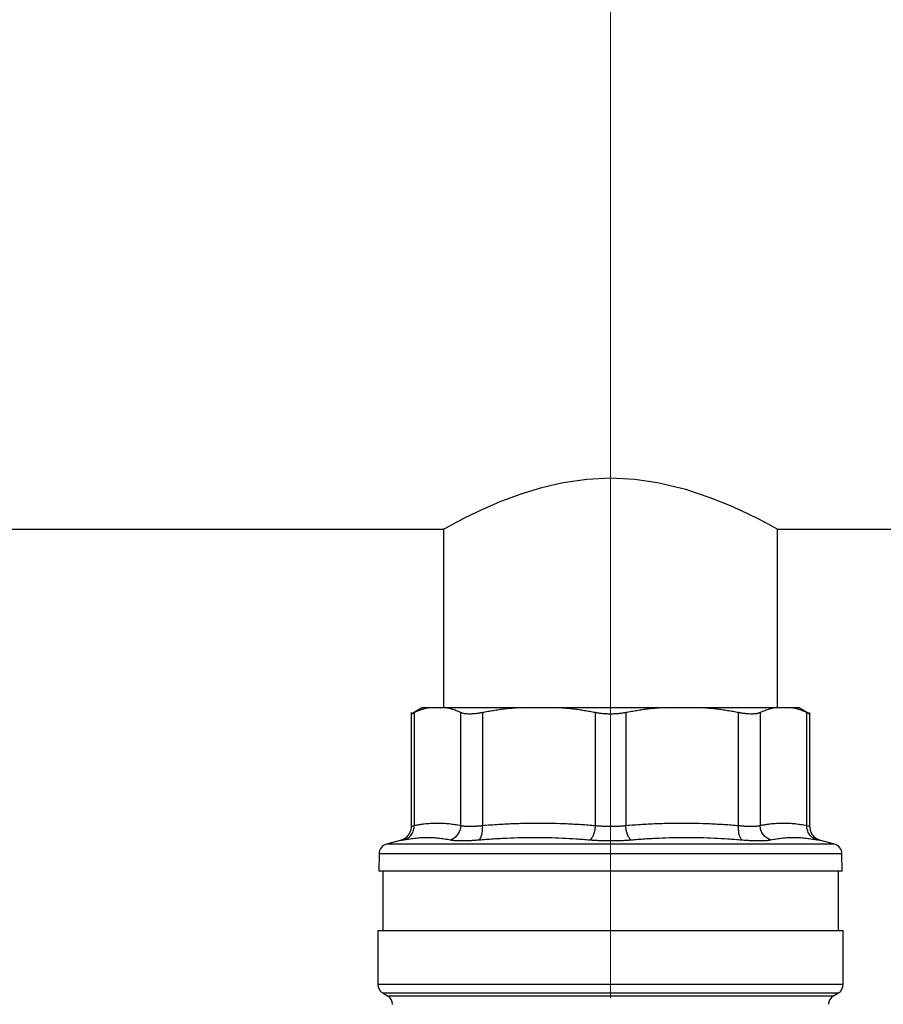
# Model space of a CAD drawing. Units: millimetres. Extents: x 17285 to 19973, y -665 to 1982.
# Drawn here: x 17866 to 17953, y -80 to 20 of the extents above; entities that cross this region are included whole.
import ezdxf

# ---------------------------------------------------------------- set-up
doc = ezdxf.new("R2010")
doc.units = ezdxf.units.MM

# ---------------------------------------------------------------- blocks, each defined once
blk = doc.blocks.new('SW_CENTERMARKSYMBOL_46')
at = {"color": 0, "linetype": 'Continuous', "lineweight": 0}
blk.add_line((0, 5.08), (0, 137.54), dxfattribs=at)

msp = doc.modelspace()

# ---------------------------------------------------------------- linework, layer by layer
at = {"color": 7, "linetype": 'Continuous', "lineweight": 25}
for p, q in [((17642.72, -31.739), (17909.02, -31.739)), ((17909.02, -31.739), (17909.02, -49.739)), ((17942.72, -31.739), (17970.87, -31.739)), ((17942.72, -49.739), (17942.72, -31.739)), ((17906.878, -49.735), (17905.739, -50.393)), ((17905.743, -50.244), (17905.743, -61.726)), ((17906.047, -50.249), (17906.047, -61.641)), ((17907.664, -49.739), (17909.154, -49.739)), ((17910.771, -61.641), (17910.771, -50.249)), ((17912.935, -50.249), (17912.935, -61.641)), ((17916.839, -49.739), (17920.436, -49.739)), ((17924.339, -61.641), (17924.339, -50.249)), ((17927.401, -50.249), (17927.401, -61.641)), ((17931.304, -49.739), (17934.902, -49.739)), ((17938.805, -61.641), (17938.805, -50.249)), ((17940.97, -50.249), (17940.97, -61.641)), ((17942.587, -49.739), (17944.077, -49.739)), ((17946.001, -50.392), (17944.862, -49.735)), ((17945.693, -61.641), (17945.693, -50.249)), ((17945.998, -61.727), (17945.998, -50.244)), ((17904.631, -63.174), (17903.248, -63.544)), ((17948.492, -63.544), (17947.11, -63.174)), ((17902.507, -64.493), (17902.477, -66.241)), ((17949.264, -66.241), (17949.233, -64.493)), ((17902.87, -66.238), (17902.87, -72.241)), ((17948.87, -72.241), (17948.87, -66.238)), ((17902.37, -72.238), (17902.37, -77.682)), ((17949.37, -77.682), (17949.37, -72.238)), ((17902.87, -78.548), (17903.37, -78.837)), ((17948.37, -78.837), (17948.87, -78.548))]:
    msp.add_line(p, q, dxfattribs=at)
at = {"color": 8, "linetype": 'Continuous', "lineweight": 25}
for p, q in [((17948.492, -63.544), (17903.248, -63.544)), ((17949.233, -64.493), (17902.507, -64.493)), ((17949.37, -77.682), (17902.37, -77.682)), ((17902.87, -78.548), (17948.87, -78.548)), ((17903.37, -78.837), (17948.37, -78.837))]:
    msp.add_line(p, q, dxfattribs=at)
at = {"color": 7, "linetype": 'Continuous', "lineweight": 25, "flags": 128}
msp.add_lwpolyline([(17942.72, -31.739), (17942.523, -31.63), (17941.919, -31.299), (17940.97, -30.797), (17939.664, -30.144), (17937.976, -29.368), (17935.946, -28.545), (17933.466, -27.72), (17930.626, -27.04), (17928.314, -26.711), (17925.867, -26.591), (17923.486, -26.705), (17921.105, -27.041), (17918.907, -27.543), (17916.824, -28.177), (17914.707, -28.97), (17912.827, -29.789), (17911.175, -30.59), (17909.923, -31.244), (17909.257, -31.608), (17909.02, -31.739), (17909.02, -31.739)], dxfattribs=at)
at = {"color": 7, "linetype": 'Continuous', "lineweight": 25}
for centre, start, end in [((17903.507, -64.51), 105, 179), ((17948.234, -64.51), 1, 75), ((17903.37, -77.682), 180, 240.00007), ((17948.37, -77.682), 299.99993, 0), ((17902.87, -79.703), 359.26429, 60), ((17948.87, -79.703), 120, 179.26429)]:
    msp.add_arc(centre, 1, start, end, dxfattribs=at)
for points, knots in [([(17905.743, -50.39), (17905.743, -50.39), (17905.717, -50.402), (17905.799, -50.364), (17905.964, -50.287), (17906.047, -50.249)], [0, 0, 0, 0, 0.000163, 0.498507, 1, 1, 1, 1]), ([(17907.664, -49.739), (17907.588, -49.752), (17907.437, -49.778), (17907.209, -49.829), (17906.979, -49.891), (17906.748, -49.964), (17906.516, -50.048), (17906.282, -50.142), (17906.125, -50.213), (17906.047, -50.249)], [0, 0, 0, 0, 0.139315, 0.27974, 0.42132, 0.564096, 0.708108, 0.853397, 1, 1, 1, 1]), ([(17906.87, -49.739), (17906.871, -49.739), (17906.873, -49.739), (17906.885, -49.739), (17906.906, -49.739), (17906.935, -49.739), (17906.972, -49.739), (17907.017, -49.739), (17907.083, -49.739), (17907.179, -49.739), (17907.316, -49.739), (17907.475, -49.739), (17907.601, -49.739), (17907.664, -49.739)], [0, 0, 0, 0, 0.071862, 0.143653, 0.215406, 0.287151, 0.358919, 0.430743, 0.502652, 0.627052, 0.751302, 0.875564, 1, 1, 1, 1]), ([(17910.771, -50.249), (17910.693, -50.213), (17910.538, -50.142), (17910.306, -50.049), (17910.075, -49.965), (17909.844, -49.892), (17909.614, -49.83), (17909.384, -49.778), (17909.231, -49.752), (17909.154, -49.739)], [0, 0, 0, 0, 0.1455281, 0.2897126, 0.4328153, 0.5751089, 0.7168756, 0.8584065, 1, 1, 1, 1]), ([(17909.154, -49.739), (17909.217, -49.739), (17909.342, -49.739), (17909.539, -49.739), (17909.743, -49.739), (17909.953, -49.739), (17910.17, -49.739), (17910.394, -49.739), (17910.82, -49.739), (17911.479, -49.739), (17912.423, -49.739), (17913.438, -49.739), (17914.338, -49.739), (17915.084, -49.739), (17915.655, -49.739), (17916.239, -49.739), (17916.639, -49.739), (17916.839, -49.739)], [0, 0, 0, 0, 0.035561, 0.071087, 0.106592, 0.142091, 0.1776, 0.213133, 0.248706, 0.374331, 0.500004, 0.625629, 0.751303, 0.813508, 0.875639, 0.937776, 1, 1, 1, 1]), ([(17912.935, -50.249), (17912.875, -50.26), (17912.755, -50.283), (17912.58, -50.311), (17912.409, -50.336), (17912.244, -50.355), (17912.084, -50.371), (17911.929, -50.382), (17911.78, -50.389), (17911.59, -50.392), (17911.369, -50.385), (17911.135, -50.358), (17910.931, -50.314), (17910.824, -50.271), (17910.771, -50.249)], [0, 0, 0, 0, 0.0632117, 0.1260091, 0.1884971, 0.2507815, 0.3129684, 0.3751635, 0.4374716, 0.4999962, 0.6244492, 0.7487001, 0.8736006, 1, 1, 1, 1]), ([(17916.839, -49.739), (17916.654, -49.752), (17916.283, -49.778), (17915.728, -49.83), (17915.173, -49.892), (17914.617, -49.965), (17914.059, -50.049), (17913.498, -50.142), (17913.124, -50.213), (17912.935, -50.249)], [0, 0, 0, 0, 0.141593, 0.283124, 0.424891, 0.567185, 0.710287, 0.854472, 1, 1, 1, 1]), ([(17920.436, -49.739), (17920.561, -49.739), (17920.812, -49.739), (17921.191, -49.739), (17921.571, -49.739), (17921.953, -49.739), (17922.337, -49.739), (17922.723, -49.739), (17923.436, -49.739), (17924.485, -49.739), (17925.87, -49.739), (17927.255, -49.739), (17928.401, -49.739), (17929.307, -49.739), (17929.979, -49.739), (17930.645, -49.739), (17931.085, -49.739), (17931.304, -49.739)], [0, 0, 0, 0, 0.035561, 0.071087, 0.106592, 0.142091, 0.1776, 0.213133, 0.248706, 0.374331, 0.500004, 0.625629, 0.751303, 0.813508, 0.875639, 0.937776, 1, 1, 1, 1]), ([(17924.339, -50.249), (17924.151, -50.213), (17923.777, -50.142), (17923.216, -50.049), (17922.658, -49.965), (17922.102, -49.892), (17921.547, -49.83), (17920.992, -49.778), (17920.621, -49.752), (17920.436, -49.739)], [0, 0, 0, 0, 0.145528, 0.289713, 0.432815, 0.575109, 0.716876, 0.858407, 1, 1, 1, 1]), ([(17925.87, -50.39), (17925.804, -50.39), (17925.673, -50.389), (17925.477, -50.382), (17925.282, -50.371), (17925.089, -50.356), (17924.898, -50.336), (17924.709, -50.311), (17924.522, -50.283), (17924.401, -50.26), (17924.339, -50.249)], [0, 0, 0, 0, 0.124827, 0.249282, 0.373574, 0.497914, 0.622515, 0.747588, 0.873347, 1, 1, 1, 1]), ([(17927.401, -50.249), (17927.34, -50.26), (17927.218, -50.283), (17927.031, -50.311), (17926.842, -50.336), (17926.651, -50.356), (17926.458, -50.371), (17926.263, -50.382), (17926.067, -50.389), (17925.936, -50.39), (17925.87, -50.39)], [0, 0, 0, 0, 0.126653, 0.2524116, 0.3774854, 0.5020862, 0.6264264, 0.7507184, 0.8751732, 1, 1, 1, 1]), ([(17931.304, -49.739), (17931.122, -49.752), (17930.756, -49.778), (17930.205, -49.829), (17929.651, -49.891), (17929.094, -49.964), (17928.532, -50.048), (17927.967, -50.142), (17927.59, -50.213), (17927.401, -50.249)], [0, 0, 0, 0, 0.139315, 0.27974, 0.42132, 0.564096, 0.708108, 0.853397, 1, 1, 1, 1]), ([(17938.805, -50.249), (17938.617, -50.213), (17938.243, -50.142), (17937.682, -50.049), (17937.124, -49.965), (17936.567, -49.892), (17936.012, -49.83), (17935.457, -49.778), (17935.087, -49.752), (17934.902, -49.739)], [0, 0, 0, 0, 0.145528, 0.289713, 0.432815, 0.575109, 0.716876, 0.858407, 1, 1, 1, 1]), ([(17934.902, -49.739), (17935.016, -49.739), (17935.245, -49.739), (17935.584, -49.739), (17935.918, -49.739), (17936.248, -49.739), (17936.573, -49.739), (17936.895, -49.739), (17937.479, -49.739), (17938.302, -49.739), (17939.317, -49.739), (17940.261, -49.739), (17940.982, -49.739), (17941.517, -49.739), (17941.895, -49.739), (17942.254, -49.739), (17942.476, -49.739), (17942.587, -49.739)], [0, 0, 0, 0, 0.035561, 0.071087, 0.106592, 0.142091, 0.1776, 0.213133, 0.248706, 0.374331, 0.500004, 0.625629, 0.751303, 0.813508, 0.875639, 0.937776, 1, 1, 1, 1]), ([(17940.97, -50.249), (17940.944, -50.26), (17940.892, -50.283), (17940.803, -50.311), (17940.707, -50.336), (17940.602, -50.355), (17940.489, -50.371), (17940.368, -50.382), (17940.24, -50.389), (17940.059, -50.392), (17939.816, -50.385), (17939.5, -50.358), (17939.163, -50.314), (17938.925, -50.271), (17938.805, -50.249)], [0, 0, 0, 0, 0.063212, 0.126009, 0.188497, 0.250782, 0.312968, 0.375164, 0.437472, 0.499996, 0.624449, 0.7487, 0.873601, 1, 1, 1, 1]), ([(17942.587, -49.739), (17942.511, -49.752), (17942.359, -49.778), (17942.131, -49.829), (17941.902, -49.891), (17941.671, -49.964), (17941.438, -50.048), (17941.204, -50.142), (17941.048, -50.213), (17940.97, -50.249)], [0, 0, 0, 0, 0.139315, 0.27974, 0.42132, 0.564096, 0.708108, 0.853397, 1, 1, 1, 1]), ([(17945.693, -50.249), (17945.615, -50.213), (17945.46, -50.142), (17945.228, -50.049), (17944.997, -49.965), (17944.766, -49.892), (17944.536, -49.83), (17944.307, -49.778), (17944.153, -49.752), (17944.077, -49.739)], [0, 0, 0, 0, 0.145528, 0.289713, 0.432815, 0.575109, 0.716876, 0.858407, 1, 1, 1, 1]), ([(17944.077, -49.739), (17944.113, -49.739), (17944.187, -49.739), (17944.287, -49.739), (17944.38, -49.739), (17944.465, -49.739), (17944.542, -49.739), (17944.611, -49.739), (17944.687, -49.739), (17944.762, -49.739), (17944.824, -49.739), (17944.863, -49.739), (17944.868, -49.739), (17944.87, -49.739)], [0, 0, 0, 0, 0.0714944, 0.1429162, 0.214296, 0.2856644, 0.3570523, 0.4284903, 0.5000091, 0.6250705, 0.7499797, 0.8749013, 1, 1, 1, 1]), ([(17945.998, -50.39), (17945.997, -50.39), (17945.995, -50.389), (17945.98, -50.382), (17945.956, -50.371), (17945.923, -50.356), (17945.88, -50.336), (17945.827, -50.311), (17945.766, -50.283), (17945.718, -50.26), (17945.693, -50.249)], [0, 0, 0, 0, 0.1248268, 0.2492816, 0.3735736, 0.4979138, 0.6225146, 0.7475884, 0.873347, 1, 1, 1, 1]), ([(17906.047, -61.641), (17906.162, -61.618), (17906.39, -61.574), (17906.732, -61.519), (17907.071, -61.474), (17907.408, -61.439), (17907.744, -61.414), (17908.077, -61.399), (17908.492, -61.393), (17908.992, -61.406), (17909.579, -61.453), (17910.173, -61.528), (17910.571, -61.603), (17910.771, -61.641)], [0, 0, 0, 0, 0.072877, 0.145257, 0.217148, 0.28856, 0.3595, 0.429978, 0.500003, 0.622824, 0.747066, 0.872776, 1, 1, 1, 1]), ([(17912.935, -61.641), (17913.212, -61.618), (17913.763, -61.574), (17914.588, -61.519), (17915.408, -61.474), (17916.222, -61.439), (17917.032, -61.414), (17917.836, -61.399), (17918.838, -61.393), (17920.045, -61.406), (17921.463, -61.453), (17922.897, -61.528), (17923.857, -61.603), (17924.339, -61.641)], [0, 0, 0, 0, 0.0728768, 0.1452567, 0.2171481, 0.2885595, 0.3594998, 0.4299778, 0.5000026, 0.6228244, 0.7470664, 0.8727763, 1, 1, 1, 1]), ([(17927.401, -61.641), (17927.677, -61.618), (17928.229, -61.574), (17929.053, -61.519), (17929.873, -61.474), (17930.688, -61.439), (17931.497, -61.414), (17932.302, -61.399), (17933.304, -61.393), (17934.51, -61.406), (17935.928, -61.453), (17937.362, -61.528), (17938.322, -61.603), (17938.805, -61.641)], [0, 0, 0, 0, 0.0728766, 0.1452564, 0.2171477, 0.2885592, 0.3594995, 0.4299776, 0.5000026, 0.6228246, 0.7470666, 0.8727764, 1, 1, 1, 1]), ([(17940.97, -61.641), (17941.084, -61.618), (17941.313, -61.574), (17941.654, -61.519), (17941.994, -61.474), (17942.331, -61.439), (17942.666, -61.414), (17943, -61.399), (17943.415, -61.393), (17943.915, -61.406), (17944.502, -61.453), (17945.096, -61.528), (17945.493, -61.603), (17945.693, -61.641)], [0, 0, 0, 0, 0.072877, 0.145257, 0.217148, 0.28856, 0.3595, 0.429978, 0.500003, 0.622824, 0.747066, 0.872776, 1, 1, 1, 1]), ([(17905.743, -61.725), (17905.728, -61.884), (17905.697, -62.212), (17905.453, -62.653), (17905.089, -63.004), (17904.781, -63.118), (17904.631, -63.174)], [0, 0, 0, 0, 0.243185, 0.5, 0.756814, 1, 1, 1, 1]), ([(17905.048, -63.09), (17905.184, -63.052), (17905.459, -62.925), (17905.806, -62.576), (17906.017, -62.116), (17906.052, -61.793), (17906.047, -61.641)], [0.0000044, 0.0000044, 0.0000044, 0.0000044, 0.2499972, 0.4999981, 0.7499991, 1.0000025, 1.0000025, 1.0000025, 1.0000025]), ([(17909.685, -63.09), (17909.824, -63.052), (17910.035, -62.957), (17910.29, -62.751), (17910.458, -62.562), (17910.593, -62.346), (17910.726, -62.036), (17910.766, -61.793), (17910.771, -61.641)], [0.000003, 0.000003, 0.000003, 0.000003, 0.249992, 0.374994, 0.499997, 0.625, 0.750002, 1.000004, 1.000004, 1.000004, 1.000004]), ([(17910.771, -61.641), (17910.797, -61.647), (17910.848, -61.661), (17910.937, -61.678), (17911.034, -61.692), (17911.139, -61.704), (17911.252, -61.713), (17911.373, -61.72), (17911.501, -61.724), (17911.637, -61.725), (17911.779, -61.724), (17911.928, -61.72), (17912.083, -61.713), (17912.243, -61.704), (17912.409, -61.692), (17912.58, -61.678), (17912.755, -61.661), (17912.875, -61.647), (17912.935, -61.641)], [0, 0, 0, 0, 0.062694, 0.125311, 0.187861, 0.250356, 0.312806, 0.375223, 0.437618, 0.500002, 0.562385, 0.62478, 0.687197, 0.749647, 0.812141, 0.874691, 0.937307, 1, 1, 1, 1]), ([(17912.608, -63.09), (17912.662, -63.052), (17912.768, -62.925), (17912.891, -62.576), (17912.951, -62.116), (17912.946, -61.793), (17912.935, -61.641)], [-0.000001, -0.000001, -0.000001, -0.000001, 0.249997, 0.499998, 0.749999, 1.000002, 1.000002, 1.000002, 1.000002]), ([(17924.339, -61.641), (17924.329, -61.793), (17924.287, -62.116), (17924.161, -62.576), (17923.988, -62.925), (17923.863, -63.052), (17923.804, -63.09)], [-0.000001, -0.000001, -0.000001, -0.000001, 0.250003, 0.500004, 0.750005, 1.000004, 1.000004, 1.000004, 1.000004]), ([(17924.339, -61.641), (17924.401, -61.647), (17924.523, -61.661), (17924.71, -61.678), (17924.9, -61.692), (17925.092, -61.704), (17925.285, -61.714), (17925.48, -61.72), (17925.675, -61.724), (17925.805, -61.725), (17925.87, -61.725)], [0, 0, 0, 0, 0.126169, 0.2519602, 0.3773953, 0.5024961, 0.6272846, 0.7517832, 0.8760142, 1, 1, 1, 1]), ([(17925.87, -61.725), (17925.935, -61.725), (17926.066, -61.724), (17926.261, -61.72), (17926.456, -61.713), (17926.649, -61.704), (17926.841, -61.692), (17927.03, -61.678), (17927.218, -61.661), (17927.34, -61.647), (17927.401, -61.641)], [0, 0, 0, 0, 0.124179, 0.248548, 0.373129, 0.497945, 0.623019, 0.748371, 0.874024, 1, 1, 1, 1]), ([(17939.133, -63.09), (17939.079, -63.052), (17938.999, -62.957), (17938.911, -62.751), (17938.857, -62.562), (17938.819, -62.346), (17938.79, -62.036), (17938.794, -61.793), (17938.805, -61.641)], [0.0000134, 0.0000134, 0.0000134, 0.0000134, 0.2499837, 0.3749876, 0.4999916, 0.6249956, 0.7499996, 1.0000037, 1.0000037, 1.0000037, 1.0000037]), ([(17938.805, -61.641), (17938.865, -61.647), (17938.985, -61.661), (17939.16, -61.678), (17939.331, -61.692), (17939.497, -61.704), (17939.658, -61.713), (17939.813, -61.72), (17939.961, -61.724), (17940.104, -61.725), (17940.239, -61.724), (17940.367, -61.72), (17940.488, -61.713), (17940.601, -61.704), (17940.707, -61.692), (17940.803, -61.678), (17940.892, -61.661), (17940.944, -61.647), (17940.97, -61.641)], [0, 0, 0, 0, 0.062694, 0.125311, 0.187861, 0.250356, 0.312806, 0.375223, 0.437618, 0.500002, 0.562385, 0.62478, 0.687197, 0.749647, 0.812141, 0.874691, 0.937307, 1, 1, 1, 1]), ([(17942.055, -63.09), (17941.917, -63.052), (17941.634, -62.925), (17941.267, -62.576), (17941.028, -62.116), (17940.974, -61.793), (17940.97, -61.641)], [0.0000134, 0.0000134, 0.0000134, 0.0000134, 0.2499972, 0.4999981, 0.7499991, 1.0000025, 1.0000025, 1.0000025, 1.0000025]), ([(17946.693, -63.09), (17946.557, -63.052), (17946.282, -62.925), (17945.935, -62.576), (17945.724, -62.116), (17945.689, -61.793), (17945.693, -61.641)], [0.0000044, 0.0000044, 0.0000044, 0.0000044, 0.2499918, 0.499997, 0.7500023, 1.0000037, 1.0000037, 1.0000037, 1.0000037]), ([(17947.11, -63.174), (17946.96, -63.118), (17946.651, -63.004), (17946.288, -62.653), (17946.043, -62.212), (17946.013, -61.884), (17945.998, -61.725)], [0, 0, 0, 0, 0.243186, 0.5, 0.756815, 1, 1, 1, 1]), ([(17905.048, -63.09), (17905.146, -63.07), (17905.342, -63.031), (17905.636, -62.982), (17905.928, -62.94), (17906.317, -62.894), (17906.802, -62.855), (17907.382, -62.84), (17907.96, -62.855), (17908.536, -62.902), (17909.112, -62.978), (17909.494, -63.052), (17909.685, -63.09)], [0, 0, 0, 0, 0.063041, 0.125677, 0.188062, 0.250353, 0.375381, 0.500001, 0.624622, 0.749649, 0.874324, 1, 1, 1, 1]), ([(17909.685, -63.09), (17909.716, -63.096), (17909.778, -63.108), (17909.882, -63.123), (17909.994, -63.137), (17910.116, -63.148), (17910.246, -63.158), (17910.385, -63.165), (17910.532, -63.17), (17910.688, -63.173), (17910.895, -63.174), (17911.161, -63.171), (17911.494, -63.161), (17911.848, -63.144), (17912.218, -63.121), (17912.478, -63.1), (17912.608, -63.09)], [0, 0, 0, 0, 0.056008, 0.111803, 0.16743, 0.222938, 0.278373, 0.333781, 0.389209, 0.444704, 0.500309, 0.600368, 0.700099, 0.799767, 0.899643, 1, 1, 1, 1]), ([(17912.608, -63.09), (17912.843, -63.07), (17913.312, -63.031), (17914.014, -62.982), (17914.714, -62.94), (17915.647, -62.894), (17916.814, -62.855), (17918.212, -62.84), (17919.61, -62.855), (17921.007, -62.902), (17922.406, -62.978), (17923.336, -63.052), (17923.804, -63.09)], [0, 0, 0, 0, 0.063041, 0.125678, 0.188062, 0.250353, 0.375381, 0.500001, 0.624622, 0.749649, 0.874324, 1, 1, 1, 1]), ([(17923.804, -63.09), (17923.877, -63.096), (17924.023, -63.108), (17924.247, -63.123), (17924.473, -63.137), (17924.702, -63.148), (17924.933, -63.158), (17925.165, -63.165), (17925.399, -63.17), (17925.634, -63.173), (17925.791, -63.174), (17925.87, -63.174)], [0, 0, 0, 0, 0.111935, 0.223446, 0.334626, 0.44557, 0.556371, 0.667123, 0.777918, 0.888846, 1, 1, 1, 1]), ([(17925.87, -63.174), (17925.949, -63.174), (17926.107, -63.173), (17926.342, -63.17), (17926.576, -63.165), (17926.809, -63.157), (17927.039, -63.148), (17927.268, -63.137), (17927.494, -63.123), (17927.717, -63.108), (17927.863, -63.096), (17927.936, -63.09)], [0, 0, 0, 0, 0.111378, 0.222476, 0.333385, 0.444194, 0.554996, 0.665883, 0.77695, 0.888291, 1, 1, 1, 1]), ([(17927.936, -63.09), (17928.171, -63.07), (17928.638, -63.031), (17929.338, -62.982), (17930.036, -62.94), (17930.966, -62.894), (17932.13, -62.855), (17933.528, -62.84), (17934.927, -62.855), (17936.326, -62.902), (17937.729, -62.978), (17938.664, -63.052), (17939.133, -63.09)], [0, 0, 0, 0, 0.063041, 0.125679, 0.188065, 0.250357, 0.375389, 0.500014, 0.624634, 0.749658, 0.874329, 1, 1, 1, 1]), ([(17939.133, -63.09), (17939.206, -63.096), (17939.351, -63.108), (17939.564, -63.123), (17939.771, -63.137), (17939.973, -63.148), (17940.169, -63.158), (17940.359, -63.165), (17940.543, -63.17), (17940.72, -63.173), (17940.936, -63.174), (17941.182, -63.171), (17941.444, -63.161), (17941.678, -63.144), (17941.886, -63.121), (17941.999, -63.1), (17942.055, -63.09)], [0, 0, 0, 0, 0.056013, 0.111811, 0.167441, 0.22295, 0.278385, 0.333792, 0.389218, 0.444709, 0.500309, 0.60036, 0.700086, 0.799754, 0.899634, 1, 1, 1, 1]), ([(17942.055, -63.09), (17942.151, -63.07), (17942.343, -63.031), (17942.63, -62.982), (17942.917, -62.94), (17943.3, -62.894), (17943.78, -62.855), (17944.358, -62.84), (17944.938, -62.855), (17945.521, -62.902), (17946.106, -62.978), (17946.497, -63.052), (17946.693, -63.09)], [0, 0, 0, 0, 0.063041, 0.125677, 0.188062, 0.250353, 0.37538, 0.500001, 0.624622, 0.749649, 0.874324, 1, 1, 1, 1]), ([(17925.87, -66.239), (17925.711, -66.239), (17925.394, -66.239), (17924.918, -66.239), (17924.443, -66.239), (17923.969, -66.239), (17923.496, -66.239), (17923.024, -66.239), (17922.553, -66.239), (17922.082, -66.239), (17921.025, -66.239), (17919.396, -66.239), (17917.216, -66.239), (17915.091, -66.239), (17913.033, -66.239), (17911.094, -66.239), (17909.299, -66.239), (17907.68, -66.239), (17906.265, -66.239), (17905.063, -66.239), (17904.095, -66.239), (17903.352, -66.239), (17902.939, -66.239), (17902.721, -66.239), (17902.612, -66.239), (17902.534, -66.239), (17902.486, -66.239), (17902.48, -66.239), (17902.477, -66.239)], [0, 0, 0, 0, 0.012971, 0.025924, 0.038863, 0.051795, 0.064725, 0.077657, 0.090598, 0.103553, 0.116527, 0.17826, 0.240008, 0.304315, 0.368637, 0.434312, 0.500002, 0.565678, 0.631368, 0.695675, 0.759996, 0.82173, 0.883478, 0.906809, 0.930095, 0.953369, 0.97666, 1, 1, 1, 1]), ([(17949.264, -66.239), (17949.263, -66.239), (17949.261, -66.239), (17949.246, -66.239), (17949.222, -66.239), (17949.188, -66.239), (17949.145, -66.239), (17949.092, -66.239), (17949.029, -66.239), (17948.957, -66.239), (17948.772, -66.239), (17948.389, -66.239), (17947.645, -66.239), (17946.678, -66.239), (17945.475, -66.239), (17944.061, -66.239), (17942.441, -66.239), (17940.647, -66.239), (17938.708, -66.239), (17936.65, -66.239), (17934.525, -66.239), (17932.345, -66.239), (17930.592, -66.239), (17929.283, -66.239), (17928.434, -66.239), (17927.582, -66.239), (17926.727, -66.239), (17926.156, -66.239), (17925.87, -66.239)], [0, 0, 0, 0, 0.01297, 0.025921, 0.03886, 0.051791, 0.064721, 0.077654, 0.090596, 0.103551, 0.116527, 0.17826, 0.240008, 0.304315, 0.368637, 0.434312, 0.500002, 0.565678, 0.631368, 0.695675, 0.759996, 0.82173, 0.883478, 0.906811, 0.930099, 0.953372, 0.976662, 1, 1, 1, 1]), ([(17902.37, -72.239), (17902.37, -72.239), (17902.522, -72.239), (17903.122, -72.239), (17903.57, -72.239), (17904.748, -72.239), (17905.476, -72.239), (17907.185, -72.239), (17908.166, -72.239), (17910.341, -72.239), (17911.535, -72.239), (17914.093, -72.239), (17915.456, -72.239), (17918.298, -72.239), (17919.777, -72.239), (17922.794, -72.239), (17924.332, -72.239), (17927.408, -72.239), (17928.946, -72.239), (17931.963, -72.239), (17933.442, -72.239), (17936.284, -72.239), (17937.647, -72.239), (17940.205, -72.239), (17941.4, -72.239), (17943.575, -72.239), (17944.555, -72.239), (17946.264, -72.239), (17946.993, -72.239), (17948.17, -72.239), (17948.619, -72.239), (17949.219, -72.239), (17949.37, -72.239), (17949.37, -72.239)], [0, 0, 0, 0, 0.0625, 0.0625, 0.125, 0.125, 0.1875, 0.1875, 0.25, 0.25, 0.3125, 0.3125, 0.375, 0.375, 0.4375, 0.4375, 0.5, 0.5, 0.5625, 0.5625, 0.625, 0.625, 0.6875, 0.6875, 0.75, 0.75, 0.8125, 0.8125, 0.875, 0.875, 0.9375, 0.9375, 1, 1, 1, 1])]:
    msp.add_open_spline(points, degree=3, knots=knots, dxfattribs=at)
at = {"color": 8, "linetype": 'Continuous', "lineweight": 25}
for points, knots in [([(17905.743, -61.725), (17905.743, -61.725), (17905.717, -61.732), (17905.799, -61.71), (17905.964, -61.664), (17906.047, -61.641)], [0, 0, 0, 0, 0.000652, 0.498449, 1, 1, 1, 1]), ([(17945.693, -61.641), (17945.782, -61.665), (17945.958, -61.714), (17945.985, -61.721), (17945.998, -61.724)], [0, 0, 0, 0, 0.5009166, 1, 1, 1, 1]), ([(17905.048, -63.09), (17904.934, -63.113), (17904.707, -63.159), (17904.596, -63.181), (17904.631, -63.174), (17904.631, -63.174)], [0, 0, 0, 0, 0.50021, 0.999507, 1, 1, 1, 1]), ([(17947.11, -63.174), (17947.092, -63.17), (17947.056, -63.163), (17946.814, -63.114), (17946.693, -63.09)], [0, 0, 0, 0, 0.498725, 1, 1, 1, 1])]:
    msp.add_open_spline(points, degree=3, knots=knots, dxfattribs=at)
at = {"color": 7, "linetype": 'Continuous', "lineweight": 25}
msp.add_open_spline([(17927.936, -63.09), (17927.877, -63.052), (17927.752, -62.925), (17927.579, -62.576), (17927.453, -62.116), (17927.412, -61.793), (17927.401, -61.641)], degree=3, dxfattribs=at)

# ---------------------------------------------------------------- block references
at = {"color": 7, "linetype": 'Continuous', "lineweight": 0}
msp.add_blockref('SW_CENTERMARKSYMBOL_46', (17925.87, -84.159), dxfattribs=at)

doc.saveas('drawing.dxf')
